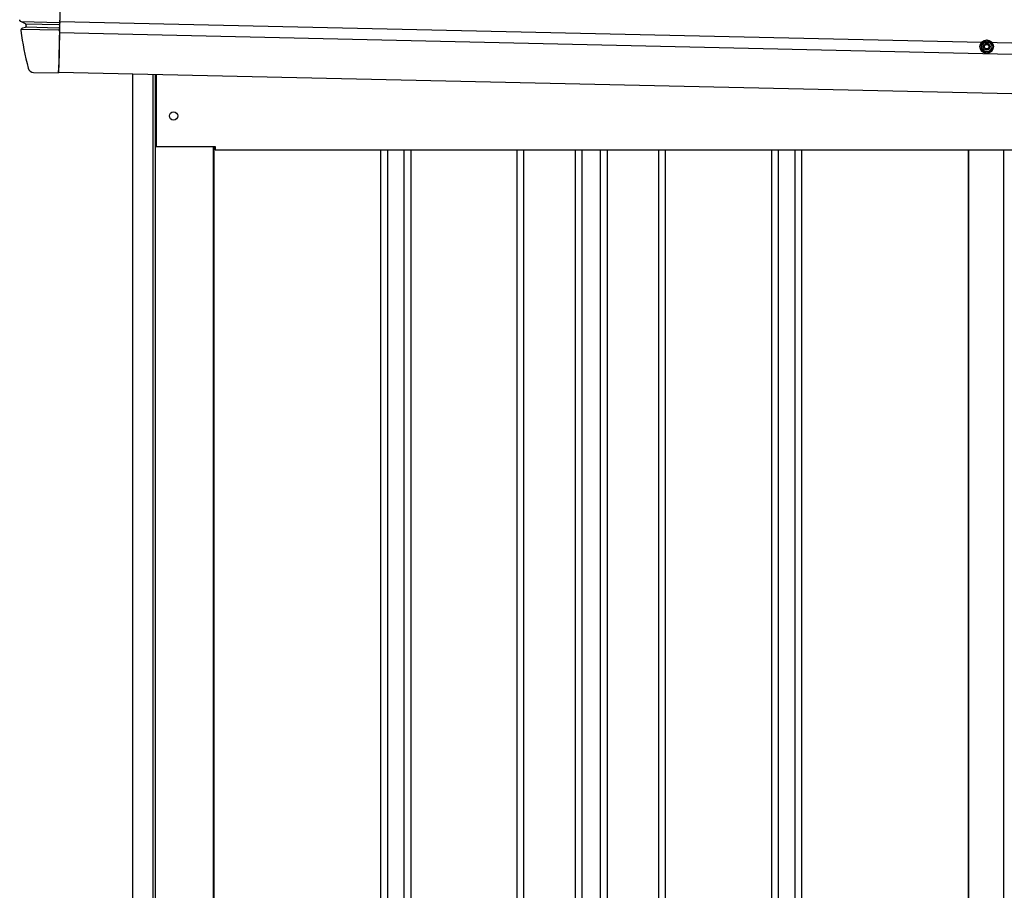
# Model space of a CAD drawing. Extents: x 543 to 20478, y 184 to 14052.
# Drawn here: x 7264 to 8137, y 11245 to 12018 of the extents above; entities that cross this region are included whole.
import ezdxf

# ---------------------------------------------------------------- set-up
doc = ezdxf.new("R2010")
doc.units = 0
doc.header["$LTSCALE"] = 50
doc.header["$MEASUREMENT"] = 0
doc.linetypes.add('HIDE-M', pattern=[2, 1, -1])
for name, color, linetype in [('上枠左右A1_5', 1, 'CONTINUOUS'), ('壁パネル', 2, 'CONTINUOUS'), ('柱前', 3, 'CONTINUOUS'), ('間柱', 4, 'CONTINUOUS'), ('鼻隠し前コーナー樹脂', 4, 'CONTINUOUS')]:
    doc.layers.add(name, color=color, linetype=linetype)

msp = doc.modelspace()

# ---------------------------------------------------------------- linework, layer by layer
at = {"layer": '上枠左右A1_5'}
for p, q in [((7301.74, 12111.05), (7298.59, 11971.08)), ((7299.6, 12016.07), (9642.56, 11963.26)), ((7299.38, 12006.07), (9642.33, 11953.27)), ((7298.59, 11971.08), (9641.54, 11918.27)), ((7385.06, 11969.13), (7385.06, 11905.13)), ((7385.06, 11905.13), (7437.56, 11905.13)), ((7437.56, 11905.13), (7437.56, 11902.13)), ((7437.56, 11902.13), (9506.56, 11902.13))]:
    msp.add_line(p, q, dxfattribs=at)
at = {"layer": '上枠左右A1_5', "color": 6, "linetype": 'HIDE-M'}
for p, q in [((8121.56, 11999.41), (8116.56, 11996.52)), ((8116.56, 11996.52), (8116.56, 11990.75)), ((8126.56, 11996.52), (8121.56, 11999.41)), ((8126.56, 11990.75), (8126.56, 11996.52)), ((8116.56, 11990.75), (8121.56, 11987.86)), ((8121.56, 11987.86), (8126.56, 11990.75))]:
    msp.add_line(p, q, dxfattribs=at)
at = {"layer": '上枠左右A1_5', "color": 6}
for radius in [6, 4.5, 3, 2]:
    msp.add_circle((8121.56, 11993.63), radius, dxfattribs=at)
at = {"layer": '上枠左右A1_5'}
msp.add_circle((7400.56, 11932.13), 3.75, dxfattribs=at)
at = {"layer": '壁パネル'}
for p, q in [((7436.24, 11905.13), (7436.24, 10045.13)), ((7584.16, 11902.13), (7584.16, 10046.13)), ((7590.16, 11902.13), (7590.16, 10046.13)), ((7604.8, 11902.13), (7604.8, 10046.13)), ((7610.8, 11902.13), (7610.8, 10046.13)), ((7704.91, 11902.13), (7704.91, 10046.13)), ((7710.91, 11902.13), (7710.91, 10046.13)), ((7756.56, 11902.13), (7756.56, 10046.13)), ((7762.56, 11902.13), (7762.56, 10046.13)), ((7778.92, 11902.13), (7778.92, 10046.13)), ((7784.92, 11902.13), (7784.92, 10046.13)), ((7830.56, 11902.13), (7830.56, 10046.13)), ((7836.56, 11902.13), (7836.56, 10046.13)), ((7930.67, 11902.13), (7930.67, 10046.13)), ((7936.67, 11902.13), (7936.67, 10046.13)), ((7951.31, 11902.13), (7951.31, 10046.13)), ((7957.31, 11902.13), (7957.31, 10046.13)), ((8105.24, 11902.13), (8105.24, 10045.13))]:
    msp.add_line(p, q, dxfattribs=at)
at = {"layer": '柱前'}
for p, q in [((7364.56, 9995.13), (7364.56, 11969.6)), ((7382.56, 10335.73), (7382.56, 11969.19)), ((7384.56, 10335.73), (7384.56, 11969.15)), ((7435.56, 11905.13), (7435.56, 10045.13))]:
    msp.add_line(p, q, dxfattribs=at)
at = {"layer": '間柱'}
for p, q in [((8105.86, 10045.13), (8105.86, 11902.13)), ((8136.86, 10045.13), (8136.86, 11902.13))]:
    msp.add_line(p, q, dxfattribs=at)
at = {"layer": '鼻隠し前コーナー樹脂'}
for p, q in [((7264.11, 12017.5), (7264.1, 12017.5)), ((7264.11, 12017.4), (7264.11, 12017.5)), ((7264.12, 12017.4), (7264.11, 12017.4)), ((7264.12, 12017.3), (7264.12, 12017.4)), ((7264.13, 12017.3), (7264.12, 12017.3)), ((7264.14, 12017.3), (7264.13, 12017.3)), ((7264.14, 12017.2), (7264.14, 12017.3)), ((7264.15, 12017.2), (7264.14, 12017.2)), ((7264.16, 12017.2), (7264.15, 12017.2)), ((7264.16, 12017.1), (7264.16, 12017.2)), ((7264.17, 12017.1), (7264.16, 12017.1)), ((7264.18, 12017.1), (7264.17, 12017.1)), ((7264.19, 12017.1), (7264.18, 12017.1)), ((7264.19, 12017), (7264.19, 12017.1)), ((7264.2, 12017), (7264.19, 12017)), ((7264.21, 12017), (7264.2, 12017)), ((7264.22, 12017), (7264.21, 12017)), ((7264.22, 12016.9), (7264.22, 12017)), ((7264.23, 12016.9), (7264.22, 12016.9)), ((7264.24, 12016.9), (7264.23, 12016.9)), ((7264.25, 12016.9), (7264.24, 12016.9)), ((7264.26, 12016.9), (7264.25, 12016.9)), ((7264.26, 12016.8), (7264.26, 12016.9)), ((7264.27, 12016.8), (7264.26, 12016.8)), ((7264.28, 12016.8), (7264.27, 12016.8)), ((7264.29, 12016.8), (7264.28, 12016.8)), ((7264.3, 12016.8), (7264.29, 12016.8)), ((7264.31, 12016.8), (7264.3, 12016.8)), ((7264.31, 12016.7), (7264.31, 12016.8)), ((7264.32, 12016.7), (7264.31, 12016.7)), ((7264.33, 12016.7), (7264.32, 12016.7)), ((7264.34, 12016.7), (7264.33, 12016.7)), ((7264.35, 12016.7), (7264.34, 12016.7)), ((7264.36, 12016.7), (7264.35, 12016.7)), ((7264.36, 12016.6), (7264.36, 12016.7)), ((7264.37, 12016.6), (7264.36, 12016.6)), ((7264.38, 12016.6), (7264.37, 12016.6)), ((7264.39, 12016.6), (7264.38, 12016.6)), ((7264.4, 12016.6), (7264.39, 12016.6)), ((7264.41, 12016.6), (7264.4, 12016.6)), ((7264.42, 12016.6), (7264.41, 12016.6)), ((7264.42, 12016.5), (7264.42, 12016.6)), ((7264.43, 12016.5), (7264.42, 12016.5)), ((7264.44, 12016.5), (7264.43, 12016.5)), ((7264.45, 12016.5), (7264.44, 12016.5)), ((7264.46, 12016.5), (7264.45, 12016.5)), ((7264.47, 12016.5), (7264.46, 12016.5)), ((7264.48, 12016.5), (7264.47, 12016.5)), ((7264.49, 12016.5), (7264.48, 12016.5)), ((7264.49, 12016.4), (7264.49, 12016.5)), ((7264.5, 12016.4), (7264.49, 12016.4)), ((7264.51, 12016.4), (7264.5, 12016.4)), ((7264.52, 12016.4), (7264.51, 12016.4)), ((7264.53, 12016.4), (7264.52, 12016.4)), ((7264.54, 12016.4), (7264.53, 12016.4)), ((7264.55, 12016.4), (7264.54, 12016.4)), ((7264.56, 12016.4), (7264.55, 12016.4)), ((7264.57, 12016.4), (7264.56, 12016.4)), ((7264.57, 12016.3), (7264.57, 12016.4)), ((7264.58, 12016.3), (7264.57, 12016.3)), ((7264.59, 12016.3), (7264.58, 12016.3)), ((7264.6, 12016.3), (7264.59, 12016.3)), ((7264.61, 12016.3), (7264.6, 12016.3)), ((7264.62, 12016.3), (7264.61, 12016.3)), ((7264.63, 12016.3), (7264.62, 12016.3)), ((7264.64, 12016.3), (7264.63, 12016.3)), ((7264.65, 12016.3), (7264.64, 12016.3)), ((7264.66, 12016.3), (7264.65, 12016.3)), ((7264.66, 12016.2), (7264.66, 12016.3)), ((7264.67, 12016.2), (7264.66, 12016.2)), ((7264.68, 12016.2), (7264.67, 12016.2)), ((7264.69, 12016.2), (7264.68, 12016.2)), ((7264.7, 12016.2), (7264.69, 12016.2)), ((7264.71, 12016.2), (7264.7, 12016.2)), ((7264.72, 12016.2), (7264.71, 12016.2)), ((7264.73, 12016.2), (7264.72, 12016.2)), ((7264.74, 12016.2), (7264.73, 12016.2)), ((7264.75, 12016.2), (7264.74, 12016.2)), ((7264.76, 12016.2), (7264.75, 12016.2)), ((7264.77, 12016.1), (7264.76, 12016.2)), ((7264.78, 12016.1), (7264.77, 12016.1)), ((7264.79, 12016.1), (7264.78, 12016.1)), ((7264.8, 12016.1), (7264.79, 12016.1)), ((7264.81, 12016.1), (7264.8, 12016.1)), ((7264.82, 12016.1), (7264.81, 12016.1)), ((7264.83, 12016.1), (7264.82, 12016.1)), ((7264.84, 12016.1), (7264.83, 12016.1)), ((7264.85, 12016.1), (7264.84, 12016.1)), ((7264.86, 12016.1), (7264.85, 12016.1)), ((7264.87, 12016.1), (7264.86, 12016.1)), ((7264.88, 12016.1), (7264.87, 12016.1)), ((7264.88, 12016), (7264.88, 12016.1)), ((7264.89, 12016), (7264.88, 12016)), ((7264.9, 12016), (7264.89, 12016)), ((7264.91, 12016), (7264.9, 12016)), ((7264.92, 12016), (7264.91, 12016)), ((7264.93, 12016), (7264.92, 12016)), ((7264.94, 12016), (7264.93, 12016)), ((7264.95, 12016), (7264.94, 12016)), ((7264.96, 12016), (7264.95, 12016)), ((7264.97, 12016), (7264.96, 12016)), ((7264.98, 12016), (7264.97, 12016)), ((7264.99, 12016), (7264.98, 12016)), ((7265, 12016), (7264.99, 12016)), ((7265.01, 12016), (7265, 12016)), ((7265.02, 12016), (7265.01, 12016)), ((7265.03, 12016), (7265.02, 12016)), ((7265.04, 12015.9), (7265.03, 12016)), ((7265.05, 12015.9), (7265.04, 12015.9)), ((7265.06, 12015.9), (7265.05, 12015.9)), ((7265.07, 12015.9), (7265.06, 12015.9)), ((7265.08, 12015.9), (7265.07, 12015.9)), ((7265.09, 12015.9), (7265.08, 12015.9)), ((7265.1, 12015.9), (7265.09, 12015.9)), ((7265.11, 12015.9), (7265.1, 12015.9)), ((7265.12, 12015.9), (7265.11, 12015.9)), ((7265.13, 12015.9), (7265.12, 12015.9)), ((7265.14, 12015.9), (7265.13, 12015.9)), ((7265.15, 12015.9), (7265.14, 12015.9)), ((7265.16, 12015.9), (7265.15, 12015.9)), ((7265.17, 12015.9), (7265.16, 12015.9)), ((7265.18, 12015.9), (7265.17, 12015.9)), ((7265.19, 12015.9), (7265.18, 12015.9)), ((7265.2, 12015.9), (7265.19, 12015.9)), ((7265.21, 12015.9), (7265.2, 12015.9)), ((7265.22, 12015.9), (7265.21, 12015.9)), ((7265.22, 12015.8), (7265.22, 12015.9)), ((7265.23, 12015.8), (7265.22, 12015.8)), ((7265.24, 12015.8), (7265.23, 12015.8))]:
    msp.add_line(p, q, dxfattribs=at)
at = {"layer": '鼻隠し前コーナー樹脂', "linetype": 'Continuous'}
for p, q in [((7265.26, 12015.88), (7299.58, 12015.11)), ((7265.26, 12015.88), (7268.95, 12014.19)), ((7269.34, 12013.86), (7298.69, 12013.2)), ((7299.58, 12015.08), (7299.54, 12013.52)), ((7299.58, 12015.08), (7299.62, 12016.95)), ((7299.62, 12017.02), (7299.62, 12016.95)), ((7265.13, 12007.85), (7265.14, 12007.82)), ((7265.45, 12009.2), (7298.59, 12008.45)), ((7269.11, 12010.75), (7266.57, 12010.02)), ((7269.53, 12013.38), (7269.52, 12013.39)), ((7269.54, 12011.11), (7298.63, 12010.46)), ((7299.4, 12007.29), (7298.68, 11975.28)), ((7299.4, 12007.29), (7299.45, 12009.2)), ((7299.47, 12010.06), (7299.45, 12009.2)), ((7299.47, 12010.06), (7299.49, 12011.02)), ((7299.52, 12012.58), (7299.49, 12011.02)), ((7299.52, 12012.58), (7299.54, 12013.52)), ((7276.37, 11970.78), (7298.57, 11970.28)), ((7298.57, 11970.28), (7298.68, 11975.28))]:
    msp.add_line(p, q, dxfattribs=at)
for centre, radius, start, end in [((7268.53, 12013.28), 1, 6.02508, 65.2972), ((7301.62, 12016.98), 2, 164.74455, 178.70882), ((7267.12, 12008.1), 2, 105.93272, 187.17688), ((7514.17, 12039.21), 251, 187.18265, 194.94068), ((7268.71, 12011.67), 1, 285.93272, 6.40049), ((7514.17, 12039.21), 246, 186.02441, 186.40049), ((7276.48, 11975.78), 5, 194.94068, 268.70882)]:
    msp.add_arc(centre, radius, start, end, dxfattribs=at)

doc.saveas('drawing.dxf')
